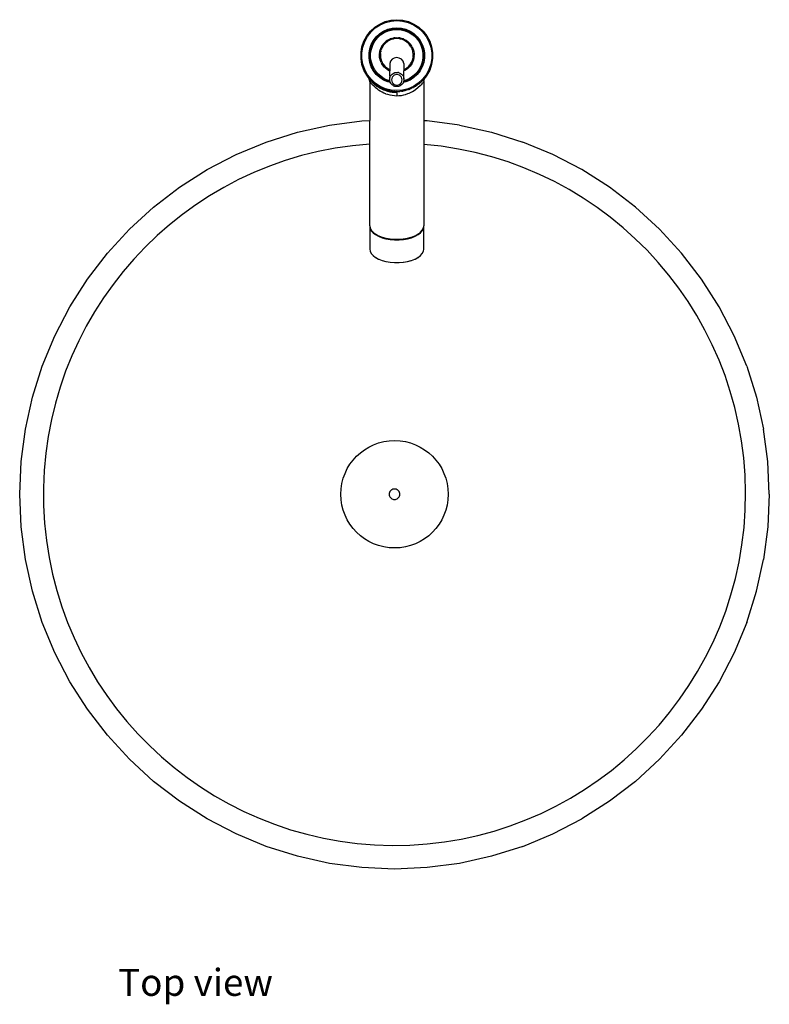
# Model space of a CAD drawing. Units: millimetres. Extents: x 1032 to 2636, y 1183 to 1731.
# Drawn here: x 1032 to 1449, y 1183 to 1731 of the extents above; entities that cross this region are included whole.
import ezdxf

# ---------------------------------------------------------------- set-up
doc = ezdxf.new("R2010")
doc.units = ezdxf.units.MM
doc.layers.add('Edges', color=7, linetype='Continuous')
doc.styles.get("Standard").update_dxf_attribs({"font": 'verdana.ttf'})

# ---------------------------------------------------------------- blocks, each defined once
blk = doc.blocks.new('Axor Washbasin With Faucet pl')
at = {"layer": 'Edges'}
for p, q in [((1296.75, 1508.65), (1278.7, 1506.28)), ((1314.95, 1509.45), (1296.75, 1508.65)), ((1314.95, 1509.45), (1333.14, 1508.65)), ((1333.14, 1508.65), (1351.2, 1506.28)), ((1260.91, 1502.33), (1278.7, 1506.28)), ((1368.98, 1502.33), (1351.2, 1506.28)), ((1243.54, 1496.86), (1260.91, 1502.33)), ((1386.35, 1496.86), (1368.98, 1502.33)), ((1243.54, 1496.86), (1226.72, 1489.89)), ((1386.35, 1496.86), (1403.18, 1489.89)), ((1226.72, 1489.89), (1210.56, 1481.48)), ((1403.18, 1489.89), (1419.33, 1481.48)), ((1210.56, 1481.48), (1195.2, 1471.69)), ((1419.33, 1481.48), (1434.69, 1471.69)), ((1195.2, 1471.69), (1180.75, 1460.61)), ((1434.69, 1471.69), (1449.14, 1460.61)), ((1180.75, 1460.61), (1167.33, 1448.3)), ((1449.14, 1460.61), (1462.57, 1448.3)), ((1167.33, 1448.3), (1155.02, 1434.88)), ((1462.57, 1448.3), (1474.87, 1434.88)), ((1155.02, 1434.88), (1143.94, 1420.43)), ((1474.87, 1434.88), (1485.96, 1420.43)), ((1143.94, 1420.43), (1134.15, 1405.07)), ((1485.96, 1420.43), (1495.75, 1405.07)), ((1134.15, 1405.07), (1125.74, 1388.91)), ((1504.15, 1388.91), (1495.75, 1405.07)), ((1125.74, 1388.91), (1118.77, 1372.08)), ((1511.12, 1372.08), (1504.15, 1388.91)), ((1113.29, 1354.71), (1118.77, 1372.08)), ((1511.12, 1372.08), (1516.6, 1354.71)), ((1109.35, 1336.93), (1113.29, 1354.71)), ((1516.6, 1354.71), (1520.54, 1336.93)), ((1109.35, 1336.93), (1106.98, 1318.88)), ((1520.54, 1336.93), (1522.92, 1318.88)), ((1065.72, 1321.35), (1068.98, 1321.89)), ((1068.98, 1321.89), (1072.28, 1321.89)), ((1072.28, 1321.89), (1075.54, 1321.35)), ((1054.85, 1314.24), (1057.09, 1316.67)), ((1055.24, 1313.94), (1057.42, 1316.3)), ((1057.09, 1316.67), (1059.69, 1318.7)), ((1057.42, 1316.3), (1059.97, 1318.28)), ((1059.69, 1318.7), (1062.6, 1320.27)), ((1059.97, 1318.28), (1062.8, 1319.82)), ((1062.6, 1320.27), (1065.72, 1321.35)), ((1062.8, 1319.82), (1065.84, 1320.86)), ((1064.41, 1316.15), (1066.83, 1316.98)), ((1066.95, 1316.5), (1064.61, 1315.69)), ((1065.84, 1320.86), (1069.02, 1321.39)), ((1066.83, 1316.98), (1069.35, 1317.41)), ((1069.39, 1316.91), (1066.95, 1316.5)), ((1067.04, 1316.14), (1069.42, 1316.54)), ((1069.02, 1321.39), (1072.24, 1321.39)), ((1069.35, 1317.41), (1071.91, 1317.41)), ((1071.87, 1316.91), (1069.39, 1316.91)), ((1069.42, 1316.54), (1071.84, 1316.54)), ((1071.84, 1316.54), (1074.22, 1316.14)), ((1074.31, 1316.5), (1071.87, 1316.91)), ((1071.91, 1317.41), (1074.44, 1316.98)), ((1072.24, 1321.39), (1075.42, 1320.86)), ((1076.66, 1315.69), (1074.31, 1316.5)), ((1074.44, 1316.98), (1076.86, 1316.15)), ((1075.42, 1320.86), (1078.46, 1319.82)), ((1075.54, 1321.35), (1078.67, 1320.27)), ((1078.46, 1319.82), (1081.3, 1318.28)), ((1078.67, 1320.27), (1081.57, 1318.7)), ((1081.3, 1318.28), (1083.84, 1316.3)), ((1081.57, 1318.7), (1082.65, 1317.95)), ((1082.78, 1317.85), (1082.65, 1317.95)), ((1082.78, 1317.85), (1082.81, 1317.82)), ((1082.81, 1317.82), (1082.85, 1317.79)), ((1082.85, 1317.79), (1082.88, 1317.77)), ((1082.88, 1317.77), (1082.97, 1317.7)), ((1083.21, 1317.58), (1082.93, 1317.73)), ((1082.97, 1317.7), (1083.02, 1317.65)), ((1083.02, 1317.65), (1083.05, 1317.63)), ((1083.05, 1317.63), (1083.09, 1317.6)), ((1083.23, 1317.48), (1083.09, 1317.6)), ((1083.3, 1317.54), (1083.21, 1317.58)), ((1083.23, 1317.48), (1083.4, 1317.34)), ((1083.34, 1317.52), (1083.3, 1317.54)), ((1083.55, 1317.41), (1083.34, 1317.52)), ((1083.52, 1317.25), (1083.4, 1317.34)), ((1083.59, 1317.19), (1083.52, 1317.25)), ((1084.05, 1317.21), (1083.55, 1317.41)), ((1084.02, 1316.82), (1083.59, 1317.19)), ((1083.84, 1316.3), (1086.02, 1313.94)), ((1084.02, 1316.82), (1084.14, 1316.7)), ((1084.25, 1317.16), (1084.05, 1317.21)), ((1084.14, 1316.7), (1084.18, 1316.67)), ((1084.18, 1316.67), (1084.42, 1316.43)), ((1084.25, 1317.16), (1084.51, 1317.07)), ((1084.5, 1316.37), (1084.42, 1316.43)), ((1084.5, 1316.37), (1084.54, 1316.33)), ((1084.57, 1317.07), (1084.51, 1317.07)), ((1084.54, 1316.33), (1084.56, 1316.31)), ((1084.56, 1316.31), (1084.6, 1316.27)), ((1084.8, 1317.03), (1084.57, 1317.07)), ((1084.6, 1316.27), (1084.86, 1315.99)), ((1084.8, 1317.03), (1084.83, 1317.02)), ((1084.83, 1317.02), (1085, 1316.99)), ((1085, 1316.99), (1085.53, 1316.93)), ((1085.53, 1316.93), (1085.52, 1316.86)), ((1085.52, 1316.86), (1085.58, 1316.75)), ((1085.63, 1316.96), (1085.53, 1316.93)), ((1085.58, 1316.75), (1085.6, 1316.72)), ((1085.6, 1316.72), (1085.79, 1316.51)), ((1085.74, 1316.93), (1085.63, 1316.96)), ((1085.74, 1316.93), (1106.89, 1316.96)), ((1085.79, 1316.51), (1086.07, 1316.24)), ((1086.07, 1316.24), (1086.17, 1316.15)), ((1106.98, 1318.88), (1106.89, 1316.96)), ((1106.89, 1316.96), (1165.41, 1316.96)), ((1165.58, 1316.93), (1165.41, 1316.96)), ((1165.76, 1316.96), (1165.58, 1316.93)), ((1166.64, 1316.75), (1165.58, 1316.93)), ((1166.99, 1316.75), (1165.76, 1316.96)), ((1178.4, 1316.96), (1165.76, 1316.96)), ((1167.85, 1316.15), (1166.64, 1316.75)), ((1168.19, 1316.15), (1166.99, 1316.75)), ((1179.63, 1316.75), (1178.4, 1316.96)), ((1180.84, 1316.15), (1179.63, 1316.75)), ((1522.92, 1318.88), (1523.71, 1300.68)), ((1051.72, 1308.45), (1053.04, 1311.48)), ((1052.19, 1308.29), (1053.48, 1311.24)), ((1053.04, 1311.48), (1054.85, 1314.24)), ((1053.48, 1311.24), (1055.24, 1313.94)), ((1057, 1309.34), (1058.4, 1311.48)), ((1057.44, 1309.1), (1058.79, 1311.17)), ((1057.77, 1308.92), (1059.09, 1310.94)), ((1058.4, 1311.48), (1060.13, 1313.36)), ((1058.79, 1311.17), (1060.47, 1312.99)), ((1059.09, 1310.94), (1060.72, 1312.72)), ((1060.13, 1313.36), (1062.15, 1314.93)), ((1060.47, 1312.99), (1062.43, 1314.52)), ((1060.72, 1312.72), (1062.63, 1314.2)), ((1062.15, 1314.93), (1064.41, 1316.15)), ((1062.43, 1314.52), (1064.61, 1315.69)), ((1062.63, 1314.2), (1064.76, 1315.35)), ((1064.76, 1315.35), (1067.04, 1316.14)), ((1065.75, 1310.49), (1066.6, 1310.89)), ((1066.6, 1310.89), (1066.7, 1310.93)), ((1066.7, 1310.93), (1066.74, 1310.95)), ((1066.74, 1310.95), (1066.98, 1311.04)), ((1066.98, 1311.04), (1067.46, 1311.2)), ((1068.06, 1310.82), (1067.25, 1310.58)), ((1067.46, 1311.2), (1067.51, 1311.22)), ((1067.51, 1311.22), (1067.53, 1311.22)), ((1067.53, 1311.22), (1068.02, 1311.36)), ((1068.19, 1311.39), (1068.02, 1311.36)), ((1068.37, 1310.9), (1068.06, 1310.82)), ((1068.24, 1311.41), (1068.19, 1311.39)), ((1068.24, 1311.41), (1068.42, 1311.44)), ((1068.46, 1310.91), (1068.37, 1310.9)), ((1068.42, 1311.44), (1069.37, 1311.58)), ((1068.72, 1310.96), (1068.46, 1310.91)), ((1069.52, 1311.07), (1068.72, 1310.96)), ((1069.37, 1311.58), (1069.83, 1311.62)), ((1069.55, 1311.07), (1069.52, 1311.07)), ((1069.87, 1311.09), (1069.55, 1311.07)), ((1069.83, 1311.62), (1070.3, 1311.63)), ((1069.87, 1311.09), (1070.22, 1311.1)), ((1071.06, 1311.07), (1070.22, 1311.1)), ((1071.23, 1311.58), (1070.3, 1311.63)), ((1071.38, 1311.04), (1071.06, 1311.07)), ((1071.23, 1311.58), (1071.43, 1311.56)), ((1071.38, 1311.04), (1071.72, 1310.99)), ((1071.43, 1311.56), (1071.49, 1311.55)), ((1071.49, 1311.55), (1071.65, 1311.53)), ((1072.19, 1311.44), (1071.65, 1311.53)), ((1072.55, 1310.82), (1071.72, 1310.99)), ((1072.19, 1311.44), (1072.98, 1311.25)), ((1072.86, 1310.74), (1072.55, 1310.82)), ((1072.86, 1310.74), (1072.94, 1310.71)), ((1073.18, 1310.64), (1072.94, 1310.71)), ((1072.98, 1311.25), (1073.1, 1311.22)), ((1073.1, 1311.22), (1074, 1310.89)), ((1074, 1310.89), (1074.46, 1310.69)), ((1074.22, 1316.14), (1076.51, 1315.35)), ((1074.46, 1310.69), (1074.86, 1310.49)), ((1076.51, 1315.35), (1078.63, 1314.2)), ((1078.84, 1314.52), (1076.66, 1315.69)), ((1076.86, 1316.15), (1079.11, 1314.93)), ((1078.63, 1314.2), (1080.54, 1312.72)), ((1078.84, 1314.52), (1080.79, 1312.99)), ((1079.11, 1314.93), (1081.13, 1313.36)), ((1080.54, 1312.72), (1082.17, 1310.94)), ((1080.79, 1312.99), (1082.47, 1311.17)), ((1081.13, 1313.36), (1082.86, 1311.48)), ((1082.17, 1310.94), (1083.5, 1308.92)), ((1082.47, 1311.17), (1083.82, 1309.1)), ((1082.86, 1311.48), (1084.26, 1309.34)), ((1084.86, 1315.99), (1084.89, 1315.96)), ((1085.03, 1315.84), (1084.89, 1315.96)), ((1085.15, 1315.7), (1085.03, 1315.84)), ((1085.15, 1315.7), (1085.24, 1315.62)), ((1085.24, 1315.62), (1085.27, 1315.59)), ((1085.27, 1315.59), (1085.33, 1315.52)), ((1085.52, 1315.29), (1085.33, 1315.52)), ((1085.52, 1315.29), (1085.67, 1315.14)), ((1085.67, 1315.14), (1085.82, 1314.98)), ((1085.85, 1314.93), (1085.82, 1314.98)), ((1085.97, 1314.8), (1085.85, 1314.93)), ((1085.99, 1314.77), (1085.97, 1314.8)), ((1085.99, 1314.77), (1086.05, 1314.69)), ((1086.02, 1313.94), (1087.78, 1311.24)), ((1086.05, 1314.69), (1086.16, 1314.56)), ((1086.22, 1314.48), (1086.16, 1314.56)), ((1086.17, 1316.15), (1086.44, 1315.89)), ((1086.22, 1314.48), (1086.29, 1314.39)), ((1086.32, 1314.36), (1086.29, 1314.39)), ((1086.36, 1314.31), (1086.32, 1314.36)), ((1086.39, 1314.27), (1086.36, 1314.31)), ((1086.43, 1314.22), (1086.39, 1314.27)), ((1086.39, 1314.27), (1086.41, 1314.24)), ((1086.41, 1314.24), (1086.43, 1314.22)), ((1086.43, 1314.22), (1086.47, 1314.16)), ((1086.44, 1315.89), (1086.88, 1315.47)), ((1086.47, 1314.16), (1086.75, 1313.73)), ((1086.75, 1313.73), (1087.1, 1313.28)), ((1086.88, 1315.47), (1087.21, 1315.15)), ((1087.1, 1313.28), (1087.17, 1313.18)), ((1087.17, 1313.18), (1087.2, 1313.15)), ((1087.3, 1313.01), (1087.2, 1313.15)), ((1087.21, 1315.15), (1087.38, 1314.98)), ((1087.35, 1312.93), (1087.3, 1313.01)), ((1087.37, 1312.9), (1087.35, 1312.93)), ((1087.48, 1312.73), (1087.37, 1312.9)), ((1087.38, 1314.98), (1088.48, 1313.79)), ((1087.48, 1312.73), (1087.5, 1312.7)), ((1087.5, 1312.7), (1087.54, 1312.64)), ((1087.5, 1312.7), (1087.52, 1312.67)), ((1087.58, 1312.58), (1087.54, 1312.64)), ((1087.58, 1312.58), (1087.6, 1312.5)), ((1087.65, 1312.42), (1087.6, 1312.5)), ((1087.65, 1312.42), (1087.89, 1311.99)), ((1087.78, 1311.24), (1089.08, 1308.29)), ((1087.89, 1311.99), (1088.03, 1311.8)), ((1088.11, 1311.65), (1088.03, 1311.8)), ((1088.11, 1311.65), (1088.18, 1311.55)), ((1088.18, 1311.55), (1088.2, 1311.51)), ((1088.22, 1311.48), (1088.2, 1311.51)), ((1088.22, 1311.48), (1088.27, 1311.38)), ((1088.27, 1311.38), (1088.29, 1311.35)), ((1088.29, 1311.35), (1088.33, 1311.28)), ((1088.33, 1311.28), (1088.37, 1311.2)), ((1088.39, 1311.15), (1088.37, 1311.2)), ((1088.39, 1311.15), (1088.39, 1311.13)), ((1088.43, 1311.05), (1088.39, 1311.13)), ((1088.43, 1311.05), (1088.48, 1310.95)), ((1088.48, 1313.79), (1089.66, 1312.32)), ((1088.48, 1310.95), (1088.92, 1310.05)), ((1089.66, 1312.32), (1089.8, 1312.12)), ((1089.8, 1312.12), (1090.76, 1310.62)), ((1168.98, 1315.15), (1167.85, 1316.15)), ((1169.33, 1315.15), (1168.19, 1316.15)), ((1170.02, 1313.8), (1168.98, 1315.15)), ((1170.36, 1313.8), (1169.33, 1315.15)), ((1170.02, 1313.8), (1170.04, 1313.75)), ((1170.13, 1313.64), (1170.04, 1313.75)), ((1170.93, 1312.12), (1170.13, 1313.64)), ((1171.27, 1312.12), (1170.36, 1313.8)), ((1171.03, 1311.98), (1170.93, 1312.12)), ((1171.69, 1310.16), (1171.03, 1311.98)), ((1172.04, 1310.16), (1171.27, 1312.12)), ((1181.97, 1315.15), (1180.84, 1316.15)), ((1183.01, 1313.8), (1181.97, 1315.15)), ((1183.01, 1313.8), (1183.03, 1313.75)), ((1183.12, 1313.64), (1183.03, 1313.75)), ((1183.92, 1312.12), (1183.12, 1313.64)), ((1184.02, 1311.98), (1183.92, 1312.12)), ((1184.68, 1310.16), (1184.02, 1311.98)), ((1050.63, 1301.96), (1050.9, 1305.25)), ((1050.9, 1305.25), (1051.72, 1308.45)), ((1051.4, 1305.17), (1052.19, 1308.29)), ((1055.34, 1304.51), (1055.97, 1306.99)), ((1055.84, 1304.43), (1056.44, 1306.83)), ((1055.97, 1306.99), (1057, 1309.34)), ((1056.2, 1304.37), (1056.8, 1306.71)), ((1056.44, 1306.83), (1057.44, 1309.1)), ((1056.8, 1306.71), (1057.77, 1308.92)), ((1061.37, 1305.66), (1061.04, 1304.75)), ((1061.37, 1305.66), (1061.77, 1306.51)), ((1061.87, 1305.51), (1061.71, 1305.08)), ((1061.98, 1306.88), (1061.77, 1306.51)), ((1061.77, 1306.51), (1061.87, 1306.7)), ((1061.87, 1306.7), (1062.26, 1307.33)), ((1061.87, 1306.7), (1061.98, 1306.88)), ((1062.26, 1306.31), (1061.87, 1305.51)), ((1062.26, 1307.33), (1061.98, 1306.88)), ((1062.26, 1307.33), (1062.8, 1308.06)), ((1062.58, 1307.79), (1062.26, 1307.33)), ((1062.34, 1306.45), (1062.26, 1306.31)), ((1062.38, 1306.51), (1062.34, 1306.45)), ((1062.58, 1306.86), (1062.38, 1306.51)), ((1062.83, 1308.09), (1062.58, 1307.79)), ((1062.8, 1308.06), (1062.58, 1307.79)), ((1063.09, 1307.57), (1062.58, 1306.86)), ((1062.8, 1308.06), (1062.83, 1308.09)), ((1062.83, 1308.09), (1063.46, 1308.8)), ((1063.21, 1307.73), (1063.09, 1307.57)), ((1063.27, 1307.79), (1063.21, 1307.73)), ((1063.5, 1308.07), (1063.27, 1307.79)), ((1063.46, 1308.8), (1063.93, 1309.23)), ((1063.83, 1309.15), (1063.46, 1308.8)), ((1064.11, 1308.69), (1063.5, 1308.07)), ((1063.93, 1309.23), (1063.83, 1309.15)), ((1064.17, 1309.44), (1063.9, 1309.2)), ((1063.93, 1309.23), (1064.17, 1309.44)), ((1064.29, 1308.85), (1064.11, 1308.69)), ((1064.17, 1309.44), (1064.93, 1310)), ((1064.36, 1308.9), (1064.29, 1308.85)), ((1064.61, 1309.11), (1064.36, 1308.9)), ((1065.3, 1309.61), (1064.61, 1309.11)), ((1064.93, 1310), (1065.25, 1310.2)), ((1065.25, 1310.2), (1065.32, 1310.25)), ((1065.25, 1310.2), (1065.27, 1310.22)), ((1065.27, 1310.22), (1065.32, 1310.25)), ((1065.53, 1309.76), (1065.3, 1309.61)), ((1065.75, 1310.49), (1065.32, 1310.25)), ((1065.53, 1309.76), (1065.62, 1309.8)), ((1065.87, 1309.96), (1065.62, 1309.8)), ((1066.63, 1310.33), (1065.87, 1309.96)), ((1066.91, 1310.45), (1066.63, 1310.33)), ((1066.91, 1310.45), (1067, 1310.48)), ((1067.25, 1310.58), (1067, 1310.48)), ((1073.98, 1310.33), (1073.18, 1310.64)), ((1074.25, 1310.21), (1073.98, 1310.33)), ((1074.33, 1310.16), (1074.25, 1310.21)), ((1074.57, 1310.05), (1074.33, 1310.16)), ((1075.3, 1309.61), (1074.57, 1310.05)), ((1074.86, 1310.49), (1075.68, 1310)), ((1075.08, 1305.93), (1078.52, 1305.93)), ((1075.53, 1309.46), (1075.3, 1309.61)), ((1075.53, 1309.46), (1075.61, 1309.4)), ((1075.84, 1309.23), (1075.61, 1309.4)), ((1075.68, 1310), (1075.82, 1309.9)), ((1075.82, 1309.9), (1076.44, 1309.44)), ((1076.5, 1308.69), (1075.84, 1309.23)), ((1076.44, 1309.44), (1077.03, 1308.91)), ((1076.67, 1308.52), (1076.5, 1308.69)), ((1076.67, 1308.52), (1076.73, 1308.45)), ((1076.96, 1308.23), (1076.73, 1308.45)), ((1077.52, 1307.57), (1076.96, 1308.23)), ((1077.03, 1308.91), (1077.14, 1308.8)), ((1077.14, 1308.8), (1077.78, 1308.09)), ((1077.64, 1307.41), (1077.52, 1307.57)), ((1077.64, 1307.41), (1077.69, 1307.34)), ((1077.9, 1307.05), (1077.69, 1307.34)), ((1078.06, 1307.74), (1077.78, 1308.09)), ((1078.35, 1306.31), (1077.9, 1307.05)), ((1078.06, 1307.74), (1078.34, 1307.33)), ((1078.34, 1307.33), (1078.84, 1306.51)), ((1078.42, 1306.17), (1078.35, 1306.31)), ((1078.42, 1306.17), (1078.52, 1305.93)), ((1078.52, 1305.93), (1079.11, 1305.93)), ((1078.84, 1306.51), (1078.88, 1306.42)), ((1078.88, 1306.42), (1079.11, 1305.93)), ((1082, 1305.93), (1079.11, 1305.93)), ((1081.16, 1304.79), (1081.98, 1305.42)), ((1081.98, 1305.42), (1082.55, 1305.7)), ((1082.68, 1305.93), (1082, 1305.93)), ((1082.55, 1305.7), (1082.96, 1305.83)), ((1083.72, 1305.93), (1082.68, 1305.93)), ((1082.96, 1305.83), (1083.72, 1305.93)), ((1083.5, 1308.92), (1084.47, 1306.71)), ((1083.72, 1305.93), (1083.95, 1305.96)), ((1083.82, 1309.1), (1084.82, 1306.83)), ((1083.95, 1305.96), (1084.42, 1305.93)), ((1084.26, 1309.34), (1085.29, 1306.99)), ((1084.42, 1305.93), (1084.68, 1305.88)), ((1084.47, 1306.71), (1084.68, 1305.88)), ((1084.68, 1305.88), (1084.93, 1305.83)), ((1084.82, 1306.83), (1085.09, 1305.77)), ((1084.93, 1305.83), (1085.09, 1305.77)), ((1085.09, 1305.77), (1085.66, 1305.53)), ((1085.29, 1306.99), (1085.66, 1305.53)), ((1085.66, 1305.53), (1085.92, 1305.42)), ((1085.92, 1305.42), (1086.19, 1305.25)), ((1086.19, 1305.25), (1086.3, 1305.16)), ((1089.2, 1309.35), (1088.92, 1310.05)), ((1089.08, 1308.29), (1089.87, 1305.17)), ((1089.2, 1309.35), (1089.29, 1309.14)), ((1089.38, 1308.92), (1089.29, 1309.14)), ((1089.39, 1308.86), (1089.38, 1308.92)), ((1089.41, 1308.82), (1089.39, 1308.86)), ((1089.43, 1308.77), (1089.41, 1308.82)), ((1089.55, 1308.45), (1089.43, 1308.77)), ((1089.56, 1308.39), (1089.55, 1308.45)), ((1089.56, 1308.39), (1089.58, 1308.37)), ((1089.58, 1308.37), (1089.76, 1307.72)), ((1089.84, 1307.48), (1089.76, 1307.72)), ((1089.84, 1307.48), (1089.87, 1307.36)), ((1089.89, 1307.3), (1089.87, 1307.36)), ((1089.89, 1307.3), (1089.9, 1307.25)), ((1089.95, 1307.09), (1089.9, 1307.25)), ((1089.95, 1307.09), (1089.97, 1307.02)), ((1089.96, 1307.06), (1089.97, 1307.02)), ((1089.97, 1307.02), (1089.98, 1306.96)), ((1089.98, 1306.96), (1090, 1306.93)), ((1090, 1306.93), (1090.02, 1306.87)), ((1090.02, 1306.87), (1090.03, 1306.8)), ((1090.03, 1306.8), (1090.07, 1306.65)), ((1090.15, 1306.27), (1090.07, 1306.65)), ((1090.15, 1306.27), (1090.24, 1305.87)), ((1090.24, 1305.87), (1090.27, 1305.7)), ((1090.29, 1305.66), (1090.27, 1305.7)), ((1090.31, 1305.51), (1090.29, 1305.66)), ((1090.33, 1305.38), (1090.31, 1305.51)), ((1090.33, 1305.38), (1090.35, 1305.27)), ((1090.35, 1305.27), (1090.36, 1305.25)), ((1090.37, 1305.2), (1090.36, 1305.25)), ((1090.76, 1310.62), (1091.02, 1310.16)), ((1091.02, 1310.16), (1091.72, 1308.69)), ((1091.72, 1308.69), (1092.01, 1307.98)), ((1092.01, 1307.98), (1092.48, 1306.57)), ((1092.48, 1306.57), (1092.72, 1305.64)), ((1092.72, 1305.64), (1092.97, 1304.32)), ((1172.28, 1307.98), (1171.69, 1310.16)), ((1171.78, 1310.05), (1171.69, 1310.16)), ((1172.36, 1307.9), (1171.78, 1310.05)), ((1172.63, 1307.98), (1172.04, 1310.16)), ((1172.68, 1305.64), (1172.28, 1307.98)), ((1172.76, 1305.59), (1172.36, 1307.9)), ((1173.03, 1305.64), (1172.63, 1307.98)), ((1172.88, 1303.2), (1172.68, 1305.64)), ((1172.96, 1303.18), (1172.76, 1305.59)), ((1173.23, 1303.2), (1173.03, 1305.64)), ((1185.27, 1307.98), (1184.68, 1310.16)), ((1184.77, 1310.05), (1184.68, 1310.16)), ((1185.35, 1307.9), (1184.77, 1310.05)), ((1185.67, 1305.64), (1185.27, 1307.98)), ((1185.75, 1305.59), (1185.35, 1307.9)), ((1185.88, 1303.2), (1185.67, 1305.64)), ((1185.95, 1303.18), (1185.75, 1305.59)), ((1050.9, 1298.67), (1050.63, 1301.96)), ((1051.13, 1301.96), (1051.4, 1305.17)), ((1051.4, 1298.75), (1051.13, 1301.96)), ((1055.13, 1301.96), (1055.34, 1304.51)), ((1055.34, 1299.41), (1055.13, 1301.96)), ((1055.63, 1301.96), (1055.84, 1304.43)), ((1055.63, 1301.96), (1055.84, 1299.49)), ((1056, 1301.96), (1056.2, 1304.37)), ((1056.21, 1299.55), (1056, 1301.96)), ((1060.63, 1301.96), (1060.68, 1302.89)), ((1060.68, 1301.03), (1060.63, 1301.96)), ((1060.74, 1303.41), (1060.68, 1302.89)), ((1060.68, 1301.03), (1060.74, 1300.5)), ((1060.77, 1303.6), (1060.74, 1303.41)), ((1060.74, 1303.41), (1060.76, 1303.54)), ((1060.77, 1300.37), (1060.74, 1300.5)), ((1060.77, 1300.31), (1060.74, 1300.5)), ((1060.76, 1303.54), (1060.77, 1303.6)), ((1060.77, 1303.6), (1060.82, 1303.84)), ((1060.77, 1300.31), (1060.77, 1300.37)), ((1060.82, 1300.07), (1060.77, 1300.31)), ((1060.82, 1303.84), (1061.04, 1304.75)), ((1061.04, 1299.16), (1060.82, 1300.07)), ((1061.28, 1303.46), (1061.16, 1301.96)), ((1061.16, 1301.96), (1061.28, 1300.45)), ((1061.29, 1303.52), (1061.28, 1303.46)), ((1061.28, 1300.45), (1061.29, 1300.4)), ((1061.3, 1303.55), (1061.29, 1303.52)), ((1061.29, 1300.4), (1061.3, 1300.37)), ((1061.4, 1304.06), (1061.3, 1303.55)), ((1061.3, 1300.37), (1061.4, 1299.86)), ((1061.65, 1304.93), (1061.4, 1304.06)), ((1061.4, 1299.86), (1061.65, 1298.99)), ((1061.69, 1305.03), (1061.65, 1304.93)), ((1061.71, 1305.08), (1061.69, 1305.03)), ((1080, 1301.96), (1080.1, 1302.54)), ((1080.1, 1301.38), (1080, 1301.96)), ((1080.12, 1302.92), (1080.1, 1302.54)), ((1080.12, 1301), (1080.1, 1301.38)), ((1080.12, 1302.92), (1080.13, 1302.96)), ((1080.13, 1300.96), (1080.12, 1301)), ((1080.13, 1302.96), (1080.53, 1303.96)), ((1080.53, 1299.96), (1080.13, 1300.96)), ((1080.53, 1303.96), (1080.99, 1304.61)), ((1080.99, 1299.31), (1080.53, 1299.96)), ((1080.99, 1304.61), (1081.16, 1304.79)), ((1081.55, 1303.46), (1081.15, 1301.96)), ((1081.15, 1301.96), (1081.55, 1300.46)), ((1082.63, 1304.56), (1081.55, 1303.46)), ((1081.55, 1300.46), (1082.63, 1299.36)), ((1084.11, 1304.96), (1082.63, 1304.56)), ((1085.59, 1304.56), (1084.11, 1304.96)), ((1086.68, 1303.46), (1085.59, 1304.56)), ((1085.59, 1299.36), (1086.68, 1300.46)), ((1086.3, 1305.16), (1086.34, 1305.14)), ((1086.34, 1305.14), (1086.39, 1305.08)), ((1086.39, 1305.08), (1086.74, 1304.79)), ((1087.07, 1301.96), (1086.68, 1303.46)), ((1086.68, 1300.46), (1087.07, 1301.96)), ((1086.74, 1304.79), (1087.36, 1303.96)), ((1087.36, 1299.96), (1086.74, 1299.13)), ((1087.36, 1303.96), (1087.44, 1303.82)), ((1087.44, 1300.1), (1087.36, 1299.96)), ((1087.44, 1303.82), (1087.59, 1303.53)), ((1087.44, 1300.1), (1087.59, 1300.39)), ((1087.59, 1303.53), (1087.64, 1303.29)), ((1087.64, 1300.62), (1087.59, 1300.39)), ((1087.64, 1303.29), (1087.77, 1302.96)), ((1087.77, 1300.96), (1087.64, 1300.62)), ((1087.77, 1302.96), (1087.89, 1301.96)), ((1087.89, 1301.96), (1087.77, 1300.96)), ((1089.87, 1305.17), (1090.13, 1301.96)), ((1090.13, 1301.96), (1089.87, 1298.75)), ((1090.37, 1305.2), (1090.38, 1305.15)), ((1090.39, 1305.04), (1090.38, 1305.15)), ((1090.39, 1305.04), (1090.4, 1304.98)), ((1090.4, 1304.98), (1090.4, 1304.93)), ((1090.4, 1304.93), (1090.41, 1304.88)), ((1090.41, 1304.88), (1090.42, 1304.82)), ((1090.42, 1304.82), (1090.43, 1304.78)), ((1090.43, 1304.78), (1090.44, 1304.68)), ((1090.44, 1304.68), (1090.45, 1304.6)), ((1090.45, 1304.6), (1090.45, 1304.54)), ((1090.48, 1304.48), (1090.45, 1304.54)), ((1090.48, 1304.31), (1090.48, 1304.48)), ((1090.48, 1304.31), (1090.5, 1304.26)), ((1090.48, 1299.59), (1090.56, 1300.22)), ((1090.5, 1304.26), (1090.49, 1304.17)), ((1090.49, 1304.17), (1090.56, 1303.68)), ((1090.59, 1303.25), (1090.56, 1303.68)), ((1090.59, 1300.65), (1090.56, 1300.22)), ((1090.6, 1303.08), (1090.59, 1303.25)), ((1090.59, 1300.73), (1090.6, 1300.88)), ((1090.59, 1300.73), (1090.59, 1300.65)), ((1090.6, 1303.03), (1090.6, 1303.08)), ((1090.63, 1301.96), (1090.6, 1303.03)), ((1090.6, 1300.88), (1090.63, 1301.96)), ((1091.3, 1301.96), (1090.63, 1301.96)), ((1091.27, 1300.73), (1091.15, 1299.51)), ((1091.3, 1301.96), (1091.27, 1300.73)), ((1091.3, 1301.96), (1093.13, 1301.96)), ((1093.08, 1300.72), (1092.93, 1299.44)), ((1092.97, 1304.32), (1093.09, 1303.2)), ((1093.13, 1301.96), (1093.08, 1300.72)), ((1093.09, 1303.2), (1093.09, 1303.16)), ((1093.09, 1303.16), (1093.13, 1301.96)), ((1172.68, 1298.28), (1172.88, 1300.72)), ((1172.76, 1298.32), (1172.96, 1300.74)), ((1172.88, 1300.72), (1172.88, 1303.2)), ((1172.96, 1300.74), (1172.96, 1303.18)), ((1173.03, 1298.28), (1173.23, 1300.72)), ((1173.23, 1300.72), (1173.23, 1303.2)), ((1185.67, 1298.28), (1185.88, 1300.72)), ((1185.75, 1298.32), (1185.95, 1300.74)), ((1185.88, 1300.72), (1185.88, 1303.2)), ((1185.95, 1300.74), (1185.95, 1303.18)), ((1312.07, 1301.19), (1312.02, 1300.68)), ((1312.02, 1300.68), (1312.07, 1300.17)), ((1312.2, 1301.68), (1312.07, 1301.19)), ((1312.07, 1300.17), (1312.2, 1299.68)), ((1312.41, 1302.14), (1312.2, 1301.68)), ((1312.71, 1302.56), (1312.41, 1302.14)), ((1313.07, 1302.92), (1312.71, 1302.56)), ((1313.48, 1303.22), (1313.07, 1302.92)), ((1313.95, 1303.43), (1313.48, 1303.22)), ((1314.44, 1303.56), (1313.95, 1303.43)), ((1314.95, 1303.61), (1314.44, 1303.56)), ((1315.46, 1303.56), (1314.95, 1303.61)), ((1315.95, 1303.43), (1315.46, 1303.56)), ((1316.41, 1303.22), (1315.95, 1303.43)), ((1316.83, 1302.92), (1316.41, 1303.22)), ((1317.19, 1302.56), (1316.83, 1302.92)), ((1317.48, 1302.14), (1317.19, 1302.56)), ((1317.7, 1301.68), (1317.48, 1302.14)), ((1317.83, 1301.19), (1317.7, 1301.68)), ((1317.7, 1299.68), (1317.83, 1300.17)), ((1317.87, 1300.68), (1317.83, 1301.19)), ((1317.83, 1300.17), (1317.87, 1300.68)), ((1523.71, 1300.68), (1522.92, 1282.49)), ((1051.72, 1295.46), (1050.9, 1298.67)), ((1052.19, 1295.63), (1051.4, 1298.75)), ((1053.04, 1292.44), (1051.72, 1295.46)), ((1053.48, 1292.68), (1052.19, 1295.63)), ((1055.97, 1296.93), (1055.34, 1299.41)), ((1056.44, 1297.09), (1055.84, 1299.49)), ((1057, 1294.58), (1055.97, 1296.93)), ((1056.8, 1297.21), (1056.21, 1299.55)), ((1057.44, 1294.82), (1056.44, 1297.09)), ((1057.77, 1295), (1056.8, 1297.21)), ((1058.4, 1292.44), (1057, 1294.58)), ((1058.79, 1292.74), (1057.44, 1294.82)), ((1059.09, 1292.97), (1057.77, 1295)), ((1061.04, 1299.16), (1061.37, 1298.26)), ((1061.77, 1297.41), (1061.37, 1298.26)), ((1061.65, 1298.99), (1061.69, 1298.89)), ((1061.69, 1298.89), (1061.71, 1298.84)), ((1061.71, 1298.84), (1061.87, 1298.41)), ((1061.87, 1297.22), (1061.77, 1297.41)), ((1061.77, 1297.41), (1061.98, 1297.04)), ((1061.87, 1298.41), (1062.26, 1297.61)), ((1062.26, 1296.59), (1061.87, 1297.22)), ((1061.87, 1297.22), (1061.98, 1297.04)), ((1061.98, 1297.04), (1062.26, 1296.59)), ((1062.26, 1297.61), (1062.34, 1297.47)), ((1062.8, 1295.86), (1062.26, 1296.59)), ((1062.26, 1296.59), (1062.58, 1296.13)), ((1062.34, 1297.47), (1062.38, 1297.41)), ((1062.38, 1297.41), (1062.58, 1297.06)), ((1062.58, 1297.06), (1063.09, 1296.34)), ((1062.58, 1296.13), (1062.83, 1295.82)), ((1062.8, 1295.86), (1062.58, 1296.13)), ((1062.83, 1295.82), (1062.8, 1295.86)), ((1063.46, 1295.12), (1062.83, 1295.82)), ((1063.09, 1296.34), (1063.21, 1296.18)), ((1063.21, 1296.18), (1063.27, 1296.12)), ((1063.27, 1296.12), (1063.5, 1295.85)), ((1063.93, 1294.68), (1063.46, 1295.12)), ((1063.46, 1295.12), (1063.83, 1294.77)), ((1063.5, 1295.85), (1064.11, 1295.23)), ((1063.83, 1294.77), (1064.17, 1294.48)), ((1063.93, 1294.68), (1063.83, 1294.77)), ((1064.17, 1294.48), (1063.93, 1294.68)), ((1064.11, 1295.23), (1064.29, 1295.07)), ((1064.93, 1293.92), (1064.17, 1294.48)), ((1064.29, 1295.07), (1064.36, 1295.01)), ((1064.36, 1295.01), (1064.61, 1294.8)), ((1065.3, 1294.3), (1064.61, 1294.8)), ((1065.3, 1294.3), (1065.53, 1294.16)), ((1074.57, 1293.87), (1075.3, 1294.3)), ((1075.08, 1297.99), (1078.52, 1297.99)), ((1075.3, 1294.3), (1075.53, 1294.46)), ((1075.53, 1294.46), (1075.61, 1294.51)), ((1075.61, 1294.51), (1075.84, 1294.68)), ((1076.44, 1294.48), (1075.82, 1294.02)), ((1075.84, 1294.68), (1076.5, 1295.23)), ((1077.03, 1295.01), (1076.44, 1294.48)), ((1076.5, 1295.23), (1076.67, 1295.4)), ((1076.67, 1295.4), (1076.73, 1295.46)), ((1076.73, 1295.46), (1076.96, 1295.69)), ((1076.96, 1295.69), (1077.52, 1296.34)), ((1077.14, 1295.12), (1077.03, 1295.01)), ((1077.78, 1295.82), (1077.14, 1295.12)), ((1077.52, 1296.34), (1077.64, 1296.5)), ((1077.64, 1296.5), (1077.69, 1296.57)), ((1077.69, 1296.57), (1077.9, 1296.87)), ((1078.06, 1296.18), (1077.78, 1295.82)), ((1078.35, 1297.61), (1077.9, 1296.87)), ((1078.34, 1296.58), (1078.06, 1296.18)), ((1078.84, 1297.4), (1078.34, 1296.58)), ((1078.35, 1297.61), (1078.42, 1297.74)), ((1078.42, 1297.74), (1078.52, 1297.99)), ((1078.52, 1297.99), (1079.11, 1297.99)), ((1078.88, 1297.49), (1078.84, 1297.4)), ((1078.88, 1297.49), (1079.11, 1297.99)), ((1082, 1297.99), (1079.11, 1297.99)), ((1081.16, 1299.13), (1080.99, 1299.31)), ((1081.98, 1298.49), (1081.16, 1299.13)), ((1082.55, 1298.22), (1081.98, 1298.49)), ((1082, 1297.99), (1082.68, 1297.99)), ((1083.5, 1295), (1082.17, 1292.98)), ((1083.82, 1294.82), (1082.47, 1292.74)), ((1082.96, 1298.08), (1082.55, 1298.22)), ((1082.63, 1299.36), (1084.11, 1298.96)), ((1083.72, 1297.99), (1082.68, 1297.99)), ((1084.26, 1294.58), (1082.86, 1292.44)), ((1083.72, 1297.99), (1082.96, 1298.08)), ((1084.47, 1297.21), (1083.5, 1295)), ((1083.95, 1297.96), (1083.72, 1297.99)), ((1084.82, 1297.09), (1083.82, 1294.82)), ((1084.42, 1297.99), (1083.95, 1297.96)), ((1084.11, 1298.96), (1085.59, 1299.36)), ((1085.29, 1296.93), (1084.26, 1294.58)), ((1084.68, 1298.04), (1084.42, 1297.99)), ((1084.68, 1298.04), (1084.47, 1297.21)), ((1084.93, 1298.08), (1084.68, 1298.04)), ((1085.09, 1298.15), (1084.82, 1297.09)), ((1085.09, 1298.15), (1084.93, 1298.08)), ((1085.66, 1298.39), (1085.09, 1298.15)), ((1085.66, 1298.39), (1085.29, 1296.93)), ((1085.92, 1298.49), (1085.66, 1298.39)), ((1086.19, 1298.67), (1085.92, 1298.49)), ((1086.3, 1298.76), (1086.19, 1298.67)), ((1086.3, 1298.76), (1086.34, 1298.78)), ((1086.39, 1298.84), (1086.34, 1298.78)), ((1086.74, 1299.13), (1086.39, 1298.84)), ((1089.08, 1295.63), (1087.78, 1292.68)), ((1089.89, 1294.76), (1089, 1292.88)), ((1089.08, 1294.24), (1089.06, 1294.21)), ((1089.87, 1298.75), (1089.08, 1295.63)), ((1089.09, 1294.29), (1089.08, 1294.24)), ((1089.15, 1294.44), (1089.09, 1294.29)), ((1089.15, 1294.44), (1089.17, 1294.47)), ((1089.17, 1294.47), (1089.23, 1294.62)), ((1089.23, 1294.62), (1089.28, 1294.74)), ((1089.28, 1294.74), (1089.31, 1294.8)), ((1089.32, 1294.84), (1089.31, 1294.8)), ((1089.32, 1294.84), (1089.34, 1294.89)), ((1089.38, 1294.99), (1089.34, 1294.89)), ((1089.41, 1295.12), (1089.38, 1294.99)), ((1089.55, 1295.46), (1089.41, 1295.12)), ((1089.55, 1295.46), (1089.59, 1295.58)), ((1089.63, 1295.72), (1089.59, 1295.58)), ((1089.67, 1295.87), (1089.63, 1295.72)), ((1089.69, 1295.95), (1089.67, 1295.87)), ((1089.69, 1295.95), (1089.72, 1296.02)), ((1089.73, 1296.07), (1089.72, 1296.02)), ((1089.75, 1296.15), (1089.73, 1296.07)), ((1089.78, 1296.21), (1089.75, 1296.15)), ((1089.86, 1296.49), (1089.78, 1296.21)), ((1089.87, 1296.54), (1089.86, 1296.49)), ((1089.9, 1296.61), (1089.87, 1296.54)), ((1089.89, 1296.59), (1089.91, 1296.66)), ((1089.89, 1296.59), (1089.9, 1296.61)), ((1089.94, 1294.91), (1089.89, 1294.76)), ((1089.91, 1296.66), (1089.9, 1296.61)), ((1089.92, 1296.7), (1089.91, 1296.66)), ((1089.92, 1296.7), (1089.94, 1296.76)), ((1090.66, 1297.05), (1089.94, 1294.91)), ((1089.94, 1296.76), (1089.96, 1296.83)), ((1089.96, 1296.83), (1089.99, 1296.95)), ((1090.09, 1297.41), (1089.99, 1296.95)), ((1090.22, 1297.97), (1090.09, 1297.41)), ((1090.24, 1298.02), (1090.22, 1297.97)), ((1090.24, 1298.02), (1090.26, 1298.17)), ((1090.26, 1298.17), (1090.27, 1298.21)), ((1090.29, 1298.33), (1090.27, 1298.21)), ((1090.29, 1298.33), (1090.36, 1298.67)), ((1090.36, 1298.7), (1090.38, 1298.76)), ((1090.36, 1298.67), (1090.36, 1298.7)), ((1090.4, 1299.03), (1090.38, 1298.83)), ((1090.38, 1298.76), (1090.38, 1298.83)), ((1090.4, 1299.03), (1090.41, 1299.06)), ((1090.43, 1299.13), (1090.41, 1299.06)), ((1090.43, 1299.13), (1090.44, 1299.26)), ((1090.44, 1299.26), (1090.45, 1299.32)), ((1090.45, 1299.36), (1090.46, 1299.48)), ((1090.45, 1299.32), (1090.45, 1299.36)), ((1090.46, 1299.48), (1090.47, 1299.51)), ((1090.47, 1299.51), (1090.48, 1299.59)), ((1090.68, 1297.14), (1090.66, 1297.05)), ((1090.96, 1298.31), (1090.68, 1297.14)), ((1091.15, 1299.46), (1090.96, 1298.31)), ((1091.52, 1294.76), (1091.01, 1293.76)), ((1091.15, 1299.51), (1091.15, 1299.46)), ((1091.99, 1295.86), (1091.52, 1294.76)), ((1092.02, 1295.93), (1091.99, 1295.86)), ((1092.38, 1297), (1092.02, 1295.93)), ((1092.71, 1298.28), (1092.38, 1297)), ((1092.93, 1299.44), (1092.71, 1298.28)), ((1171.69, 1293.75), (1172.28, 1295.93)), ((1171.78, 1293.86), (1172.36, 1296.01)), ((1172.04, 1293.75), (1172.63, 1295.93)), ((1172.28, 1295.93), (1172.68, 1298.28)), ((1172.36, 1296.01), (1172.76, 1298.32)), ((1172.63, 1295.93), (1173.03, 1298.28)), ((1184.68, 1293.75), (1185.27, 1295.93)), ((1184.77, 1293.86), (1185.35, 1296.01)), ((1185.27, 1295.93), (1185.67, 1298.28)), ((1185.35, 1296.01), (1185.75, 1298.32)), ((1312.2, 1299.68), (1312.41, 1299.22)), ((1312.41, 1299.22), (1312.71, 1298.8)), ((1312.71, 1298.8), (1313.07, 1298.44)), ((1313.07, 1298.44), (1313.48, 1298.15)), ((1313.48, 1298.15), (1313.95, 1297.93)), ((1313.95, 1297.93), (1314.44, 1297.8)), ((1314.44, 1297.8), (1314.95, 1297.76)), ((1314.95, 1297.76), (1315.46, 1297.8)), ((1315.46, 1297.8), (1315.95, 1297.93)), ((1315.95, 1297.93), (1316.41, 1298.15)), ((1316.41, 1298.15), (1316.83, 1298.44)), ((1316.83, 1298.44), (1317.19, 1298.8)), ((1317.19, 1298.8), (1317.48, 1299.22)), ((1317.48, 1299.22), (1317.7, 1299.68)), ((1054.85, 1289.67), (1053.04, 1292.44)), ((1055.24, 1289.98), (1053.48, 1292.68)), ((1057.09, 1287.24), (1054.85, 1289.67)), ((1057.42, 1287.61), (1055.24, 1289.98)), ((1060.13, 1290.55), (1058.4, 1292.44)), ((1060.47, 1290.92), (1058.79, 1292.74)), ((1060.73, 1291.2), (1059.09, 1292.97)), ((1062.15, 1288.98), (1060.13, 1290.55)), ((1062.43, 1289.4), (1060.47, 1290.92)), ((1062.63, 1289.71), (1060.73, 1291.2)), ((1064.41, 1287.76), (1062.15, 1288.98)), ((1064.61, 1288.22), (1062.43, 1289.4)), ((1064.76, 1288.56), (1062.63, 1289.71)), ((1065.25, 1293.71), (1064.93, 1293.92)), ((1065.28, 1293.7), (1065.25, 1293.71)), ((1065.25, 1293.71), (1065.32, 1293.67)), ((1065.32, 1293.67), (1065.28, 1293.7)), ((1065.75, 1293.43), (1065.32, 1293.67)), ((1065.53, 1294.16), (1065.62, 1294.11)), ((1065.62, 1294.11), (1065.87, 1293.96)), ((1066.6, 1293.02), (1065.75, 1293.43)), ((1065.87, 1293.96), (1066.63, 1293.58)), ((1066.7, 1292.98), (1066.6, 1293.02)), ((1066.63, 1293.58), (1066.91, 1293.47)), ((1066.7, 1292.98), (1066.74, 1292.97)), ((1066.74, 1292.97), (1066.98, 1292.88)), ((1066.91, 1293.47), (1067, 1293.44)), ((1067.51, 1292.7), (1066.98, 1292.88)), ((1067, 1293.44), (1067.25, 1293.34)), ((1068.06, 1293.09), (1067.25, 1293.34)), ((1067.51, 1292.7), (1068.02, 1292.56)), ((1068.18, 1292.52), (1068.02, 1292.56)), ((1068.06, 1293.09), (1068.37, 1293.02)), ((1068.24, 1292.51), (1068.18, 1292.52)), ((1068.42, 1292.47), (1068.24, 1292.51)), ((1068.37, 1293.02), (1068.46, 1293.01)), ((1069.37, 1292.33), (1068.42, 1292.47)), ((1068.46, 1293.01), (1068.72, 1292.95)), ((1069.52, 1292.85), (1068.72, 1292.95)), ((1069.37, 1292.33), (1069.83, 1292.3)), ((1069.52, 1292.85), (1069.55, 1292.84)), ((1069.55, 1292.84), (1069.87, 1292.82)), ((1070.3, 1292.29), (1069.83, 1292.3)), ((1069.87, 1292.82), (1070.22, 1292.81)), ((1070.22, 1292.81), (1071.06, 1292.84)), ((1071.23, 1292.33), (1070.3, 1292.29)), ((1071.06, 1292.84), (1071.38, 1292.88)), ((1071.43, 1292.35), (1071.23, 1292.33)), ((1071.38, 1292.88), (1071.72, 1292.92)), ((1071.48, 1292.36), (1071.43, 1292.35)), ((1071.48, 1292.36), (1071.65, 1292.38)), ((1072.19, 1292.47), (1071.65, 1292.38)), ((1071.72, 1292.92), (1072.55, 1293.09)), ((1072.98, 1292.67), (1072.19, 1292.47)), ((1072.55, 1293.09), (1072.86, 1293.18)), ((1072.86, 1293.18), (1072.94, 1293.21)), ((1072.94, 1293.21), (1073.18, 1293.28)), ((1073.1, 1292.7), (1072.98, 1292.67)), ((1074, 1293.02), (1073.1, 1292.7)), ((1073.18, 1293.28), (1073.98, 1293.58)), ((1073.98, 1293.58), (1074.25, 1293.71)), ((1074.46, 1293.23), (1074, 1293.02)), ((1074.25, 1293.71), (1074.33, 1293.76)), ((1074.33, 1293.76), (1074.57, 1293.87)), ((1074.46, 1293.23), (1074.86, 1293.43)), ((1075.68, 1293.92), (1074.86, 1293.43)), ((1075.82, 1294.02), (1075.68, 1293.92)), ((1078.63, 1289.71), (1076.51, 1288.56)), ((1078.84, 1289.4), (1076.66, 1288.22)), ((1079.11, 1288.98), (1076.86, 1287.76)), ((1080.54, 1291.2), (1078.63, 1289.71)), ((1078.84, 1289.4), (1080.79, 1290.92)), ((1081.13, 1290.55), (1079.11, 1288.98)), ((1082.17, 1292.98), (1080.54, 1291.2)), ((1082.47, 1292.74), (1080.79, 1290.92)), ((1082.86, 1292.44), (1081.13, 1290.55)), ((1086.02, 1289.98), (1083.84, 1287.61)), ((1085.82, 1288.94), (1085.33, 1288.4)), ((1085.8, 1288.93), (1085.33, 1288.4)), ((1085.8, 1288.93), (1085.82, 1288.94)), ((1085.85, 1288.99), (1085.82, 1288.94)), ((1085.88, 1289.01), (1085.85, 1288.99)), ((1085.94, 1289.09), (1085.88, 1289.01)), ((1085.97, 1289.12), (1085.94, 1289.09)), ((1086.25, 1288.94), (1085.96, 1288.63)), ((1085.97, 1289.12), (1085.99, 1289.15)), ((1086.01, 1289.17), (1085.99, 1289.15)), ((1086.03, 1289.21), (1086.01, 1289.17)), ((1087.78, 1292.68), (1086.02, 1289.98)), ((1086.1, 1289.3), (1086.03, 1289.21)), ((1086.1, 1289.3), (1086.15, 1289.34)), ((1086.24, 1289.47), (1086.15, 1289.34)), ((1086.34, 1289.58), (1086.24, 1289.47)), ((1086.54, 1289.29), (1086.25, 1288.94)), ((1086.39, 1289.64), (1086.34, 1289.58)), ((1086.39, 1289.64), (1086.41, 1289.67)), ((1086.41, 1289.67), (1086.47, 1289.76)), ((1086.47, 1289.76), (1086.5, 1289.8)), ((1086.5, 1289.8), (1086.54, 1289.85)), ((1086.69, 1290.03), (1086.54, 1289.85)), ((1086.78, 1289.58), (1086.54, 1289.29)), ((1086.75, 1290.12), (1086.69, 1290.03)), ((1087.21, 1288.77), (1086.73, 1288.3)), ((1086.79, 1290.17), (1086.75, 1290.12)), ((1087.14, 1290.03), (1086.78, 1289.58)), ((1086.79, 1290.17), (1086.83, 1290.24)), ((1086.83, 1290.24), (1086.86, 1290.28)), ((1086.96, 1290.41), (1086.86, 1290.28)), ((1086.96, 1290.41), (1087, 1290.46)), ((1086.98, 1290.44), (1086.96, 1290.41)), ((1087, 1290.46), (1087.26, 1290.88)), ((1087.75, 1290.84), (1087.14, 1290.03)), ((1087.28, 1288.84), (1087.21, 1288.77)), ((1087.26, 1290.88), (1087.45, 1291.14)), ((1087.88, 1289.47), (1087.28, 1288.84)), ((1087.45, 1291.14), (1087.75, 1291.67)), ((1087.89, 1291.93), (1087.75, 1291.67)), ((1087.92, 1291.09), (1087.75, 1290.84)), ((1088.48, 1290.13), (1087.88, 1289.47)), ((1087.89, 1291.93), (1087.99, 1292.05)), ((1088.9, 1292.69), (1087.92, 1291.09)), ((1088.03, 1292.13), (1087.99, 1292.05)), ((1088.03, 1292.13), (1088.09, 1292.22)), ((1088.09, 1292.22), (1088.11, 1292.27)), ((1088.11, 1292.27), (1088.14, 1292.3)), ((1088.16, 1292.34), (1088.14, 1292.3)), ((1088.19, 1292.38), (1088.16, 1292.34)), ((1088.22, 1292.44), (1088.19, 1292.38)), ((1088.28, 1292.56), (1088.22, 1292.44)), ((1088.28, 1292.56), (1088.3, 1292.59)), ((1088.33, 1292.64), (1088.3, 1292.59)), ((1088.34, 1292.68), (1088.33, 1292.64)), ((1088.34, 1292.68), (1088.37, 1292.76)), ((1088.37, 1292.76), (1088.43, 1292.85)), ((1088.43, 1292.85), (1088.46, 1292.92)), ((1088.46, 1292.92), (1088.58, 1293.14)), ((1088.53, 1290.18), (1088.48, 1290.13)), ((1089.17, 1290.95), (1088.53, 1290.18)), ((1088.58, 1293.14), (1088.68, 1293.3)), ((1088.68, 1293.3), (1088.71, 1293.46)), ((1088.85, 1293.71), (1088.71, 1293.46)), ((1088.85, 1293.71), (1088.91, 1293.84)), ((1089, 1292.88), (1088.9, 1292.69)), ((1088.91, 1293.84), (1088.94, 1293.92)), ((1088.98, 1294), (1088.94, 1293.92)), ((1088.98, 1294), (1089, 1294.05)), ((1089.06, 1294.21), (1089, 1294.05)), ((1089.8, 1291.8), (1089.17, 1290.95)), ((1090.4, 1292.71), (1089.8, 1291.8)), ((1091.01, 1293.76), (1090.4, 1292.71)), ((1167.85, 1287.77), (1168.98, 1288.77)), ((1168.19, 1287.77), (1169.33, 1288.77)), ((1168.98, 1288.77), (1170.02, 1290.12)), ((1169.33, 1288.77), (1170.36, 1290.12)), ((1170.02, 1290.12), (1170.04, 1290.16)), ((1170.04, 1290.16), (1170.13, 1290.28)), ((1170.13, 1290.28), (1170.93, 1291.8)), ((1170.36, 1290.12), (1171.27, 1291.8)), ((1170.93, 1291.8), (1171.03, 1291.93)), ((1171.03, 1291.93), (1171.69, 1293.75)), ((1171.27, 1291.8), (1172.04, 1293.75)), ((1171.69, 1293.75), (1171.78, 1293.86)), ((1180.84, 1287.77), (1181.97, 1288.77)), ((1181.97, 1288.77), (1183.01, 1290.12)), ((1183.01, 1290.12), (1183.03, 1290.16)), ((1183.03, 1290.16), (1183.12, 1290.28)), ((1183.12, 1290.28), (1183.92, 1291.8)), ((1183.92, 1291.8), (1184.02, 1291.93)), ((1184.02, 1291.93), (1184.68, 1293.75)), ((1184.68, 1293.75), (1184.77, 1293.86)), ((1059.69, 1285.21), (1057.09, 1287.24)), ((1059.97, 1285.63), (1057.42, 1287.61)), ((1062.6, 1283.64), (1059.69, 1285.21)), ((1062.8, 1284.1), (1059.97, 1285.63)), ((1065.72, 1282.57), (1062.6, 1283.64)), ((1065.84, 1283.05), (1062.8, 1284.1)), ((1066.83, 1286.93), (1064.41, 1287.76)), ((1066.95, 1287.42), (1064.61, 1288.22)), ((1067.04, 1287.78), (1064.76, 1288.56)), ((1069.35, 1286.51), (1066.83, 1286.93)), ((1069.39, 1287.01), (1066.95, 1287.42)), ((1069.43, 1287.38), (1067.04, 1287.78)), ((1071.91, 1286.51), (1069.35, 1286.51)), ((1071.87, 1287.01), (1069.39, 1287.01)), ((1071.84, 1287.38), (1069.43, 1287.38)), ((1074.22, 1287.78), (1071.84, 1287.38)), ((1071.87, 1287.01), (1074.31, 1287.42)), ((1074.44, 1286.93), (1071.91, 1286.51)), ((1076.51, 1288.56), (1074.22, 1287.78)), ((1076.66, 1288.22), (1074.31, 1287.42)), ((1076.86, 1287.76), (1074.44, 1286.93)), ((1078.46, 1284.1), (1075.42, 1283.05)), ((1078.67, 1283.64), (1075.54, 1282.57)), ((1081.3, 1285.63), (1078.46, 1284.1)), ((1081.57, 1285.21), (1078.67, 1283.64)), ((1083.84, 1287.61), (1081.3, 1285.63)), ((1082.65, 1285.97), (1081.57, 1285.21)), ((1082.65, 1285.97), (1082.68, 1286)), ((1082.68, 1286), (1082.74, 1286.02)), ((1082.74, 1286.02), (1082.81, 1286.09)), ((1082.81, 1286.09), (1082.85, 1286.12)), ((1082.85, 1286.12), (1082.89, 1286.16)), ((1082.99, 1286.24), (1082.89, 1286.16)), ((1082.99, 1286.24), (1083.01, 1286.25)), ((1083.01, 1286.25), (1083.28, 1286.47)), ((1083.01, 1286.25), (1083.11, 1286.26)), ((1083.11, 1286.26), (1083.14, 1286.27)), ((1083.14, 1286.27), (1083.41, 1286.44)), ((1083.31, 1286.49), (1083.28, 1286.47)), ((1083.31, 1286.49), (1084.5, 1287.18)), ((1083.66, 1286.79), (1083.31, 1286.49)), ((1083.5, 1286.51), (1083.41, 1286.44)), ((1083.55, 1286.49), (1083.5, 1286.51)), ((1083.6, 1286.52), (1083.55, 1286.49)), ((1083.85, 1286.62), (1083.6, 1286.52)), ((1083.66, 1286.79), (1083.7, 1286.82)), ((1083.83, 1286.94), (1083.7, 1286.82)), ((1083.83, 1286.94), (1083.85, 1286.95)), ((1083.85, 1286.95), (1084.14, 1287.21)), ((1084.03, 1286.71), (1083.85, 1286.62)), ((1084.08, 1286.79), (1084.03, 1286.71)), ((1084.09, 1286.72), (1084.03, 1286.71)), ((1084.03, 1286.71), (1084.06, 1286.71)), ((1084.06, 1286.71), (1084.09, 1286.72)), ((1084.26, 1286.96), (1084.08, 1286.79)), ((1084.28, 1286.83), (1084.08, 1286.79)), ((1084.15, 1286.75), (1084.09, 1286.72)), ((1084.18, 1287.24), (1084.14, 1287.21)), ((1084.15, 1286.75), (1085.54, 1286.99)), ((1084.15, 1286.75), (1084.28, 1286.83)), ((1084.5, 1287.55), (1084.18, 1287.24)), ((1084.5, 1287.18), (1084.26, 1286.96)), ((1085.53, 1287.08), (1084.28, 1286.83)), ((1084.59, 1287.63), (1084.5, 1287.55)), ((1084.55, 1287.23), (1084.5, 1287.18)), ((1084.83, 1287.49), (1084.55, 1287.23)), ((1084.65, 1287.7), (1084.59, 1287.63)), ((1084.65, 1287.7), (1084.87, 1287.92)), ((1084.94, 1287.6), (1084.83, 1287.49)), ((1084.87, 1287.92), (1084.97, 1288.03)), ((1085.24, 1287.89), (1084.94, 1287.6)), ((1084.97, 1288.03), (1085.17, 1288.24)), ((1085.23, 1288.28), (1085.17, 1288.24)), ((1085.23, 1288.28), (1085.26, 1288.32)), ((1085.41, 1288.06), (1085.24, 1287.89)), ((1085.26, 1288.32), (1085.31, 1288.37)), ((1085.31, 1288.37), (1085.33, 1288.4)), ((1085.71, 1288.37), (1085.41, 1288.06)), ((1085.58, 1287.16), (1085.53, 1287.08)), ((1085.53, 1287.08), (1085.54, 1286.99)), ((1085.54, 1286.99), (1085.64, 1286.96)), ((1085.65, 1287.25), (1085.58, 1287.16)), ((1085.64, 1286.96), (1085.77, 1286.99)), ((1085.9, 1287.51), (1085.65, 1287.25)), ((1085.96, 1288.63), (1085.71, 1288.37)), ((1085.77, 1286.99), (1091.78, 1287)), ((1086.17, 1287.77), (1085.9, 1287.51)), ((1086.73, 1288.3), (1086.17, 1287.77)), ((1091.78, 1287), (1104.02, 1286.96)), ((1104.02, 1286.96), (1106.78, 1286.96)), ((1106.98, 1282.49), (1106.78, 1286.96)), ((1165.41, 1286.96), (1106.78, 1286.96)), ((1165.41, 1286.96), (1165.58, 1286.99)), ((1165.58, 1286.99), (1166.64, 1287.16)), ((1165.58, 1286.99), (1165.76, 1286.96)), ((1165.76, 1286.96), (1166.99, 1287.16)), ((1165.76, 1286.96), (1178.4, 1286.96)), ((1166.64, 1287.16), (1167.85, 1287.77)), ((1166.99, 1287.16), (1168.19, 1287.77)), ((1178.4, 1286.96), (1179.63, 1287.16)), ((1179.63, 1287.16), (1180.84, 1287.77)), ((1068.98, 1282.03), (1065.72, 1282.57)), ((1069.02, 1282.52), (1065.84, 1283.05)), ((1072.28, 1282.03), (1068.98, 1282.03)), ((1072.24, 1282.52), (1069.02, 1282.52)), ((1075.42, 1283.05), (1072.24, 1282.52)), ((1075.54, 1282.57), (1072.28, 1282.03)), ((1109.35, 1264.43), (1106.98, 1282.49)), ((1522.92, 1282.49), (1520.54, 1264.43)), ((1113.29, 1246.65), (1109.35, 1264.43)), ((1520.54, 1264.43), (1516.6, 1246.65)), ((1118.77, 1229.28), (1113.29, 1246.65)), ((1516.6, 1246.65), (1511.12, 1229.28)), ((1125.74, 1212.45), (1118.77, 1229.28)), ((1511.12, 1229.28), (1504.15, 1212.45)), ((1134.15, 1196.3), (1125.74, 1212.45)), ((1504.15, 1212.45), (1495.75, 1196.3)), ((1143.94, 1180.94), (1134.15, 1196.3)), ((1495.75, 1196.3), (1485.96, 1180.94)), ((1155.02, 1166.49), (1143.94, 1180.94)), ((1485.96, 1180.94), (1474.87, 1166.49)), ((1167.33, 1153.06), (1155.02, 1166.49)), ((1474.87, 1166.49), (1462.57, 1153.06)), ((1180.75, 1140.76), (1167.33, 1153.06)), ((1462.57, 1153.06), (1449.14, 1140.76)), ((1195.2, 1129.67), (1180.75, 1140.76)), ((1449.14, 1140.76), (1434.69, 1129.67)), ((1210.56, 1119.88), (1195.2, 1129.67)), ((1434.69, 1129.67), (1419.33, 1119.88)), ((1226.72, 1111.48), (1210.56, 1119.88)), ((1419.33, 1119.88), (1403.18, 1111.48)), ((1243.54, 1104.5), (1226.72, 1111.48)), ((1403.18, 1111.48), (1386.35, 1104.5)), ((1260.91, 1099.03), (1243.54, 1104.5)), ((1386.35, 1104.5), (1368.98, 1099.03)), ((1278.7, 1095.09), (1260.91, 1099.03)), ((1368.98, 1099.03), (1351.2, 1095.09)), ((1296.75, 1092.71), (1278.7, 1095.09)), ((1314.95, 1091.91), (1296.75, 1092.71)), ((1333.14, 1092.71), (1314.95, 1091.91)), ((1351.2, 1095.09), (1333.14, 1092.71))]:
    blk.add_line(p, q, dxfattribs=at)
blk.add_circle((1314.95, 1300.69), 29.91, dxfattribs=at)
for centre, radius, start, end in [((1314.95, 1300.69), 195.55, 184.0276, 175.229), ((1075.73, 1301.96), 4.02, 99.3131, 260.6869)]:
    blk.add_arc(centre, radius, start, end, dxfattribs=at)

msp = doc.modelspace()

# ---------------------------------------------------------------- block references
at = {"rotation": 270}
msp.add_blockref('Axor Washbasin With Faucet pl', (-60.17, 2781.81), dxfattribs=at)

# ---------------------------------------------------------------- texts
msp.add_text('Top view', height=15.056).set_placement((1086.53, 1187.48))

doc.saveas('drawing.dxf')
